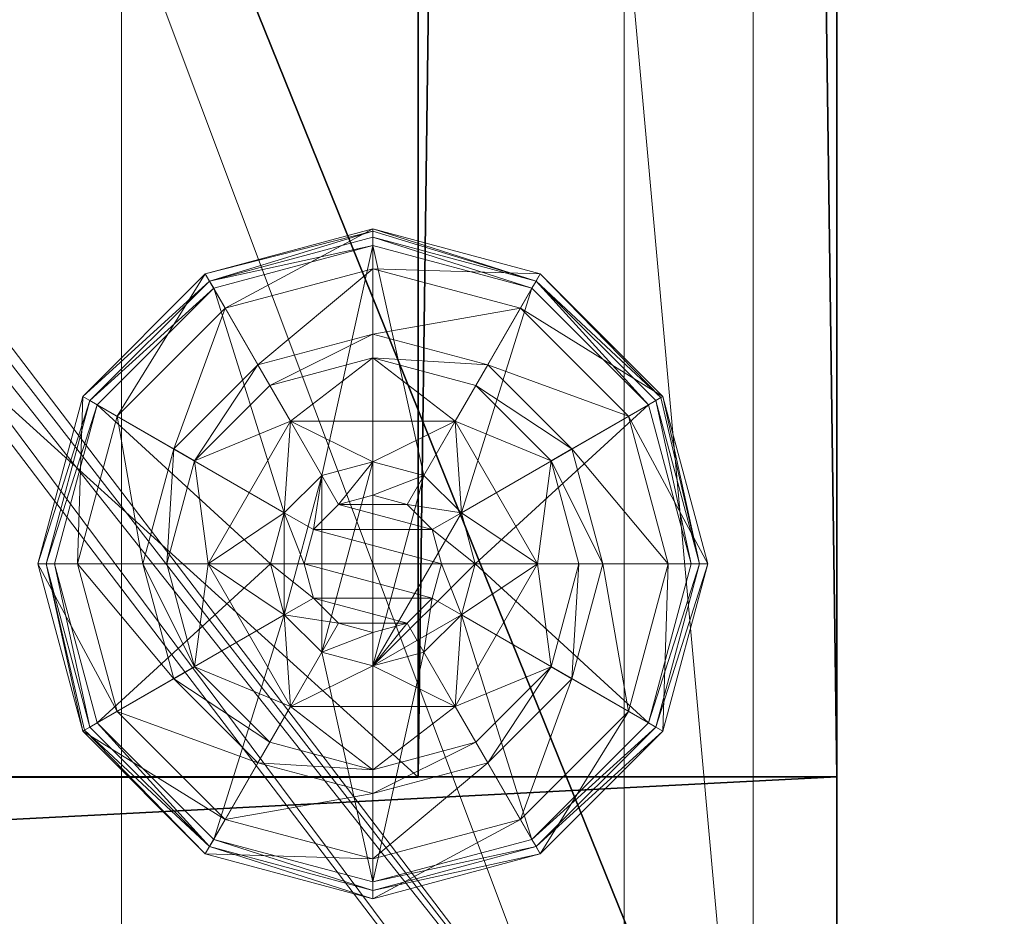
# Model space of a CAD drawing. Extents: x 34 to 244, y -2 to 166.
# Drawn here: x 111 to 113, y 107 to 109 of the extents above; entities that cross this region are included whole.
import ezdxf

# ---------------------------------------------------------------- set-up
doc = ezdxf.new("R2010")
doc.units = 0
doc.header["$LTSCALE"] = 0.3
doc.header["$MEASUREMENT"] = 0
for name, color, linetype in [('A-FURN-ATTRIBUTE-T', 7, 'Continuous'), ('DOS-MODESTIE-V', 3, 'Continuous'), ('EDGE', 1, 'Continuous'), ('FOND-H', 1, 'Continuous'), ('PIETEMENT-V', 2, 'Continuous'), ('SURFACE-H', 7, 'Continuous'), ('TABLETTE-H', 6, 'Continuous')]:
    doc.layers.add(name, color=color, linetype=linetype)
doc.layers.add('COTES PLAN', color=7, linetype='Continuous', lineweight=20, true_color=0x0099cc)
doc.layers.add('QUINCAILLERIE-BLANC', color=4, linetype='Continuous', lineweight=13)
doc.layers.add('QUINCAILLERIE-CHR', color=4, linetype='Continuous', lineweight=13)
doc.styles.add('[quo] Cotes', font='simplex.shx', dxfattribs={"width": 0.6})
doc.styles.add('LOGIFLEX - Notes', font='ARIALN.TTF', dxfattribs={"height": 0.09375})
doc.dimstyles.new('LOGIFLEX', dxfattribs={"dimscale": 0, "dimtxt": 0.09375, "dimasz": 0.1, "dimexe": 0.1, "dimexo": 0.0625, "dimgap": 0.09, "dimtad": 0, "dimtih": 1, "dimtoh": 1, "dimdec": 4, "dimlfac": -1, "dimzin": 12, "dimdsep": 46, "dimlunit": 5, "dimtxsty": '[quo] Cotes', "dimblk": 'OBLIQUE', "dimcen": 0, "dimdle": 0.078125, "dimclrd": 256, "dimclre": 256, "dimclrt": 256, "dimadec": 0, "dimazin": 2, "dimtfac": 1, "dimtdec": 4, "dimtofl": 0, "dimtmove": 0, "dimatfit": 3, "dimfxl": 0, "dimfrac": 2, "dimtolj": 1, "dimtzin": 0, "dimlwd": 25, "dimlwe": 25, "dimarcsym": 0})

# ---------------------------------------------------------------- blocks, each defined once
blk = doc.blocks.new('3_LV2048KO25_____XI_____XO_____CUSHION_____CL_____EM_____No_____L_____L')
at = {"layer": 'A-FURN-ATTRIBUTE-T', "style": 'LOGIFLEX - Notes'}
blk.add_attdef('CAPTG', (0, 1), '', height=2.5, dxfattribs=at)
at = {"layer": 'A-FURN-ATTRIBUTE-T', "style": 'LOGIFLEX - Notes', "flags": 1}
for tag, p in [('CAPPN', (0, 0)), ('CAPMG', (0, 0, 6.7889)), ('CAPMC', (0, 0)), ('CAPQT', (0, 0)), ('CAPDH', (0, 0))]:
    blk.add_attdef(tag, p, '', height=0.001, dxfattribs=at)
at = {"layer": 'DOS-MODESTIE-V'}
mesh = blk.add_polyface(dxfattribs=at)
corners = [(47, -0.625, 5.5), (1, -0.625, 5.5), (47, 0, 5.5), (1, 0, 5.5), (47, 0, 24), (1, 0, 24), (47, -0.625, 24), (1, -0.625, 24)]
mesh.append_faces([[corners[k] for k in face] for face in [(0, 1, 2, 2), (4, 5, 6, 6), (3, 5, 2, 2), (1, 7, 3, 3), (0, 6, 1, 1), (2, 4, 0, 0)]], dxfattribs={"vtx1": -1, "vtx2": -1})
mesh.append_faces([[corners[k] for k in face] for face in [(1, 3, 2, 2), (5, 7, 6, 6), (5, 4, 2, 2), (7, 5, 3, 3), (6, 7, 1, 1), (4, 6, 0, 0)]], dxfattribs={"vtx2": -1, "vtx3": -1})
at = {"layer": 'EDGE'}
mesh = blk.add_polyface(dxfattribs=at)
corners = [(0, 0, 25), (0, 0, 24), (48, 0, 25), (48, 0, 24), (48, -20, 25), (0, -20, 24), (0, -20, 25), (48, -20, 24)]
mesh.append_faces([[corners[k] for k in face] for face in [(4, 5, 6, 6), (6, 1, 0, 0)]], dxfattribs={"vtx0": -1, "vtx2": -1})
mesh.append_faces([[corners[k] for k in face] for face in [(0, 1, 2, 2), (2, 3, 4, 4)]], dxfattribs={"vtx1": -1, "vtx2": -1})
mesh.append_faces([[corners[k] for k in face] for face in [(1, 3, 2, 2), (4, 7, 5, 5), (3, 7, 4, 4), (6, 5, 1, 1)]], dxfattribs={"vtx2": -1, "vtx3": -1})
at = {"layer": 'FOND-H'}
mesh = blk.add_polyface(dxfattribs=at)
corners = [(48, -19.375, 4.5), (0, -19.375, 4.5), (48, 0, 4.5), (0, 0, 4.5), (48, 0, 5.5), (0, 0, 5.5), (48, -19.375, 5.5), (0, -19.375, 5.5)]
mesh.append_faces([[corners[k] for k in face] for face in [(0, 1, 2, 2), (4, 5, 6, 6), (3, 5, 2, 2), (1, 7, 3, 3), (0, 6, 1, 1), (2, 4, 0, 0)]], dxfattribs={"vtx1": -1, "vtx2": -1})
mesh.append_faces([[corners[k] for k in face] for face in [(1, 3, 2, 2), (5, 7, 6, 6), (5, 4, 2, 2), (7, 5, 3, 3), (6, 7, 1, 1), (4, 6, 0, 0)]], dxfattribs={"vtx2": -1, "vtx3": -1})
at = {"layer": 'PIETEMENT-V'}
mesh = blk.add_polyface(dxfattribs=at)
corners = [(47, -16.9813, 12.5469), (47, -16.9688, 12.5), (47.25, -16.9688, 12.5), (47, -16.9813, 13.7969), (47, -16.9688, 13.75), (47.25, -16.9688, 13.75), (47, -16.9813, 10.0469), (47, -16.9688, 10), (47.25, -16.9688, 10), (47, -16.9813, 11.2969), (47, -16.9688, 11.25), (47.25, -16.9688, 11.25), (47, -16.9813, 7.5469), (47, -16.9688, 7.5), (47.25, -16.9688, 7.5), (47, -16.9813, 8.7969), (47, -16.9688, 8.75), (47.25, -16.9688, 8.75), (47, -19.375, 5.5), (47, 0, 5.5), (48, -19.375, 5.5), (47, -16.9813, 7.4531), (47, -2.3937, 7.4531), (47, -17.0156, 7.4188), (47, -16.9813, 21.2969), (47, -2.4062, 21.25), (47, -16.9688, 21.25), (47, -17.0156, 21.3312), (47, -2.3594, 21.3312), (47, -19.375, 24), (47, -16.9813, 21.2031), (47, -16.9688, 20), (47, -16.9813, 18.7031), (47, -16.9688, 18.75), (47, -16.9688, 17.5), (47, -16.9813, 16.2031), (47, -16.9688, 16.25), (47, -16.9688, 15), (47, -16.9813, 13.7031), (47, -16.9813, 11.2031), (47, -16.9813, 8.7031), (47, -2.3594, 7.4188), (47, -2.3937, 21.2969), (47, -2.4062, 7.5), (47, -2.4062, 10), (47, -2.4062, 12.5), (47, -2.4062, 15), (47, -2.4062, 17.5), (47, -2.4062, 20), (47, -16.9813, 14.9531), (47, -16.9813, 19.9531), (47, -16.9813, 17.4531), (47, -16.9813, 12.4531), (47, -16.9813, 9.9531), (47, -2.4062, 8.75), (47, -2.4062, 11.25), (47, -2.4062, 16.25), (47, -2.4062, 18.75), (48, -19.375, 24), (48, 0, 24)]
mesh.append_faces([[corners[k] for k in face] for face in [(21, 22, 23, 23), (24, 25, 26, 26), (27, 28, 24, 24), (13, 43, 21, 21)]], dxfattribs={"vtx0": -1, "vtx1": -1, "vtx2": -1})
mesh.append_faces([[corners[k] for k in face] for face in [(28, 27, 29, 29), (44, 7, 10, 10), (45, 1, 4, 4), (46, 37, 36, 36), (47, 34, 33, 33), (48, 31, 26, 26), (7, 54, 16, 16), (1, 55, 10, 10), (18, 23, 41, 41), (34, 56, 36, 36), (31, 57, 33, 33)]], dxfattribs={"vtx0": -1, "vtx1": -1, "vtx2": -1, "vtx3": -1})
mesh.append_faces([[corners[k] for k in face] for face in [(18, 19, 20, 20), (58, 59, 29, 29)]], dxfattribs={"vtx1": -1, "vtx2": -1})
mesh.append_faces([[corners[k] for k in face] for face in [(30, 26, 31, 31), (32, 33, 34, 34), (35, 36, 37, 37), (38, 4, 1, 1), (39, 10, 7, 7), (40, 16, 13, 13), (22, 41, 23, 23), (42, 25, 24, 24), (49, 37, 4, 4), (50, 31, 33, 33), (51, 34, 36, 36), (52, 1, 10, 10), (53, 7, 16, 16)]], dxfattribs={"vtx1": -1, "vtx2": -1, "vtx3": -1})
mesh.append_faces([[corners[k] for k in face] for face in [(0, 1, 2, 2), (3, 4, 5, 5), (6, 7, 8, 8), (9, 10, 11, 11), (12, 13, 14, 14), (15, 16, 17, 17), (59, 58, 20, 20)]], dxfattribs={"vtx2": -1, "vtx3": -1})
mesh = blk.add_polyface(dxfattribs=at)
corners = [(47, -2.3937, 8.7969), (47, -2.4062, 8.75), (47, -2.4062, 10), (47, -2.3937, 16.2969), (47, -2.4062, 16.25), (47, -2.4062, 17.5), (47, 0, 5.5), (48, 0, 5.5), (48, -19.375, 5.5), (47, -2.3937, 7.4531), (47, -16.9813, 7.4531), (47, -2.4062, 7.5), (47, -2.3594, 21.3312), (47, -19.375, 24), (47, 0, 24), (47, -19.375, 5.5), (47, -2.3594, 7.4188), (47, -2.3937, 21.2969), (47, -16.9813, 21.2969), (47, -16.9688, 7.5), (47, -16.9688, 8.75), (47, -16.9688, 10), (47, -2.3937, 11.2969), (47, -2.4062, 11.25), (47, -2.4062, 12.5), (47, -16.9688, 11.25), (47, -16.9688, 12.5), (47, -2.3937, 13.7969), (47, -2.4062, 13.75), (47, -2.4062, 15), (47, -16.9688, 13.75), (47, -16.9688, 15), (47, -16.9688, 16.25), (47, -16.9688, 17.5), (47, -2.3937, 18.7969), (47, -2.4062, 18.75), (47, -2.4062, 20), (47, -16.9688, 18.75), (47, -16.9688, 20), (47, -16.9688, 21.25), (47, -2.4062, 21.25), (47, -2.3937, 8.7031), (47.25, -2.4062, 8.75), (47, -2.3937, 11.2031), (47.25, -2.4062, 11.25), (47, -2.3937, 13.7031), (47.25, -2.4062, 13.75), (47, -2.3937, 16.2031), (47.25, -2.4062, 16.25), (47, -2.3937, 18.7031), (47.25, -2.4062, 18.75), (47, -2.3937, 21.2031), (47.25, -2.4062, 21.25), (47, -2.3937, 19.9531), (47.25, -2.4062, 20), (47, -2.3937, 17.4531), (47.25, -2.4062, 17.5), (47, -2.3937, 14.9531), (47.25, -2.4062, 15), (47, -2.3937, 12.4531), (47.25, -2.4062, 12.5), (47, -2.3937, 9.9531), (47.25, -2.4062, 10), (48, 0, 24)]
mesh.append_faces([[corners[k] for k in face] for face in [(9, 10, 11, 11), (15, 16, 6, 6)]], dxfattribs={"vtx0": -1, "vtx1": -1, "vtx2": -1})
mesh.append_faces([[corners[k] for k in face] for face in [(19, 20, 11, 11), (11, 20, 1, 1), (2, 1, 21, 21), (2, 25, 23, 23), (24, 23, 26, 26), (24, 30, 28, 28), (29, 28, 31, 31), (29, 32, 4, 4), (5, 4, 33, 33), (5, 37, 35, 35), (36, 35, 38, 38), (36, 39, 40, 40), (30, 31, 28, 28)]], dxfattribs={"vtx0": -1, "vtx1": -1, "vtx2": -1, "vtx3": -1})
mesh.append_faces([[corners[k] for k in face] for face in [(12, 13, 14, 14)]], dxfattribs={"vtx0": -1, "vtx2": -1, "vtx3": -1})
mesh.append_faces([[corners[k] for k in face] for face in [(7, 63, 8, 8)]], dxfattribs={"vtx1": -1, "vtx2": -1})
mesh.append_faces([[corners[k] for k in face] for face in [(0, 1, 2, 2), (3, 4, 5, 5), (12, 17, 18, 18), (22, 23, 24, 24), (27, 28, 29, 29), (34, 35, 36, 36)]], dxfattribs={"vtx1": -1, "vtx2": -1, "vtx3": -1})
mesh.append_faces([[corners[k] for k in face] for face in [(6, 7, 8, 8), (41, 1, 42, 42), (43, 23, 44, 44), (45, 28, 46, 46), (47, 4, 48, 48), (49, 35, 50, 50), (51, 40, 52, 52), (53, 36, 54, 54), (55, 5, 56, 56), (57, 29, 58, 58), (59, 24, 60, 60), (61, 2, 62, 62), (63, 14, 13, 13)]], dxfattribs={"vtx2": -1, "vtx3": -1})
mesh = blk.add_polyface(dxfattribs=at)
corners = [(47, -2.3594, 21.3312), (47, 0, 24), (47, -2.3125, 21.3438), (47, 0, 5.5), (47, -2.2188, 15), (47, -2.3594, 7.4188), (47, -2.3125, 7.4062), (47, -2.2656, 7.4188), (47, -2.2313, 7.4531), (47, -2.2188, 7.5), (47, -2.2313, 21.2969), (47, -2.2188, 21.25), (47, -2.2656, 21.3312), (47, -2.2313, 18.7031), (47, -2.2188, 18.75), (47, -2.2188, 17.5), (47, -2.2188, 20), (47, -2.2188, 16.25), (47, -2.2313, 19.9531), (47, -2.2188, 12.5), (47, -2.2188, 13.75), (47, -2.2188, 11.25), (47, -2.2313, 14.9531), (47, -2.2188, 10), (47, -2.2188, 8.75), (47, -2.2313, 8.7969), (47.25, -2.2188, 8.75), (47, -2.2313, 11.2969), (47.25, -2.2188, 11.25), (47, -2.2313, 13.7969), (47.25, -2.2188, 13.75), (47, -2.2313, 16.2969), (47.25, -2.2188, 16.25), (47, -2.2313, 18.7969), (47.25, -2.2188, 18.75), (47.25, -2.2188, 21.25), (47, -2.2313, 20.0469), (47.25, -2.2188, 20), (47, -2.2313, 17.5469), (47.25, -2.2188, 17.5), (47, -2.2313, 15.0469), (47.25, -2.2188, 15), (47, -2.2313, 12.5469), (47.25, -2.2188, 12.5), (47, -2.2313, 10.0469), (47.25, -2.2188, 10), (47, -2.2313, 7.5469), (47.25, -2.2188, 7.5), (48, 0, 24), (48, 0, 5.5)]
mesh.append_faces([[corners[k] for k in face] for face in [(0, 1, 2, 2), (3, 4, 1, 1), (10, 1, 11, 11)]], dxfattribs={"vtx0": -1, "vtx1": -1, "vtx2": -1})
mesh.append_faces([[corners[k] for k in face] for face in [(11, 1, 16, 16), (15, 14, 1, 1), (15, 1, 17, 17), (16, 1, 14, 14), (4, 17, 1, 1), (19, 20, 3, 3), (19, 3, 21, 21), (4, 3, 20, 20), (23, 21, 3, 3), (23, 3, 24, 24), (9, 24, 3, 3)]], dxfattribs={"vtx0": -1, "vtx1": -1, "vtx2": -1, "vtx3": -1})
mesh.append_faces([[corners[k] for k in face] for face in [(48, 49, 1, 1)]], dxfattribs={"vtx1": -1, "vtx2": -1})
mesh.append_faces([[corners[k] for k in face] for face in [(5, 6, 3, 3), (6, 7, 3, 3), (7, 8, 3, 3), (8, 9, 3, 3), (10, 12, 1, 1), (12, 2, 1, 1), (13, 14, 15, 15), (18, 16, 14, 14), (22, 4, 20, 20)]], dxfattribs={"vtx1": -1, "vtx2": -1, "vtx3": -1})
mesh.append_faces([[corners[k] for k in face] for face in [(25, 24, 26, 26), (27, 21, 28, 28), (29, 20, 30, 30), (31, 17, 32, 32), (33, 14, 34, 34), (10, 11, 35, 35), (36, 16, 37, 37), (38, 15, 39, 39), (40, 4, 41, 41), (42, 19, 43, 43), (44, 23, 45, 45), (46, 9, 47, 47), (49, 3, 1, 1)]], dxfattribs={"vtx2": -1, "vtx3": -1})
at = {"layer": 'QUINCAILLERIE-BLANC'}
mesh = blk.add_polyface(dxfattribs=at)
corners = [(46.469, -0.5695, 0.5758), (46.6058, -0.5604, 0.5758), (46.682, -0.4465, 0.5758), (46.682, -0.54, 0.5758), (46.469, -0.5695, 0.38), (46.682, -0.4465, 0.38), (46.5283, -0.4262, 0.38), (46.682, -0.385, 0.38), (46.432, -0.2595, 0.12), (46.4617, -0.311, 0.1453), (46.682, -0.1925, 0.12), (46.3005, -0.4722, 0.1453), (46.3848, -0.5209, 0.2427), (46.5104, -0.3953, 0.2427), (46.682, -0.2519, 0.1453), (46.2414, -0.6925, 0.1453), (46.249, -0.4425, 0.12), (46.682, -0.3494, 0.2427), (46.4157, -0.5387, 0.38), (46.432, -0.2595, 0.025), (46.682, -0.1925, 0.025), (46.182, -0.6925, 0.12), (46.249, -0.4425, 0.025), (46.4445, -0.2811), (46.4383, -0.2703, 0.0033), (46.682, -0.2175), (46.2598, -0.4487, 0.0033), (46.4337, -0.2624, 0.0125), (46.682, -0.205, 0.0033), (46.1945, -0.6925, 0.0033), (46.2706, -0.455), (46.182, -0.6925, 0.025), (46.6058, -0.5604), (46.682, -0.54)]
mesh.append_faces([[corners[k] for k in face] for face in [(0, 1, 2, 2), (5, 6, 4, 4), (32, 23, 33, 33), (23, 32, 30, 30)]], dxfattribs={"vtx0": -1, "vtx1": -1, "vtx2": -1})
mesh.append_faces([[corners[k] for k in face] for face in [(9, 12, 13, 13), (6, 17, 13, 13), (24, 26, 27, 27), (22, 27, 26, 26)]], dxfattribs={"vtx0": -1, "vtx2": -1})
mesh.append_faces([[corners[k] for k in face] for face in [(4, 0, 5, 5), (8, 9, 10, 10), (9, 8, 11, 11), (9, 13, 14, 14), (6, 13, 18, 18), (16, 11, 8, 8), (19, 8, 20, 20), (8, 19, 16, 16), (22, 16, 19, 19), (23, 24, 25, 25), (24, 23, 26, 26), (19, 27, 22, 22), (30, 26, 23, 23)]], dxfattribs={"vtx1": -1, "vtx2": -1})
mesh.append_faces([[corners[k] for k in face] for face in [(1, 3, 2, 2), (7, 6, 5, 5), (23, 25, 33, 33)]], dxfattribs={"vtx1": -1, "vtx2": -1, "vtx3": -1})
mesh.append_faces([[corners[k] for k in face] for face in [(24, 27, 28, 28), (27, 19, 28, 28), (19, 20, 28, 28)]], dxfattribs={"vtx2": -1})
mesh.append_faces([[corners[k] for k in face] for face in [(0, 2, 5, 5), (9, 11, 12, 12), (9, 14, 10, 10), (15, 11, 16, 16), (6, 7, 17, 17), (13, 12, 18, 18), (13, 17, 14, 14), (21, 16, 22, 22), (8, 10, 20, 20), (24, 28, 25, 25), (29, 26, 30, 30), (31, 22, 26, 26)]], dxfattribs={"vtx2": -1, "vtx3": -1})
mesh = blk.add_polyface(dxfattribs=at)
corners = [(46.682, -0.4465, 0.5758), (46.7583, -0.5604, 0.5758), (46.895, -0.5695, 0.5758), (46.682, -0.54, 0.5758), (46.682, -0.4465, 0.38), (46.895, -0.5695, 0.38), (46.7583, -0.5604, 2.035), (46.8141, -0.6162, 0.5758), (46.682, -0.54, 2.035), (46.8141, -0.6162, 2.035), (46.8358, -0.4262, 0.38), (46.682, -0.385, 0.38), (46.9023, -0.311, 0.1453), (46.932, -0.2595, 0.12), (46.682, -0.2519, 0.1453), (46.682, -0.3494, 0.2427), (46.8536, -0.3953, 0.2427), (46.682, -0.1925, 0.12), (46.932, -0.2595, 0.025), (46.682, -0.1925, 0.025), (46.9258, -0.2703, 0.0033), (46.9195, -0.2811), (46.682, -0.205, 0.0033), (46.682, -0.2175), (46.682, -0.54), (46.7583, -0.5604), (46.7583, -0.5604, 0.12), (46.8141, -0.6162, 0.12), (46.6058, -0.5604), (46.682, -0.54, 0.12), (46.8141, -0.6162), (46.5499, -0.6162, 0.12), (46.6058, -0.5604, 0.12), (46.8345, -0.6925, 0.12), (46.7332, -0.6037, 2.085), (46.7332, -0.7813, 2.085), (46.7708, -0.6413, 2.085), (46.7845, -0.6925, 2.085), (46.8345, -0.6925, 2.035), (46.682, -0.59, 2.085), (46.6307, -0.6037, 2.085)]
mesh.append_faces([[corners[k] for k in face] for face in [(0, 1, 2, 2), (1, 0, 3, 3), (5, 10, 4, 4), (24, 21, 25, 25), (34, 35, 36, 36)]], dxfattribs={"vtx0": -1, "vtx1": -1, "vtx2": -1})
mesh.append_faces([[corners[k] for k in face] for face in [(4, 0, 5, 5), (1, 6, 7, 7), (6, 1, 8, 8), (3, 8, 1, 1), (12, 13, 14, 14), (10, 16, 11, 11), (17, 14, 13, 13), (13, 18, 17, 17), (19, 17, 18, 18), (20, 21, 22, 22), (23, 22, 21, 21), (26, 25, 27, 27), (25, 26, 24, 24), (29, 24, 26, 26), (37, 38, 36, 36), (6, 34, 9, 9), (34, 6, 39, 39), (8, 39, 6, 6), (9, 36, 38, 38)]], dxfattribs={"vtx1": -1, "vtx2": -1})
mesh.append_faces([[corners[k] for k in face] for face in [(10, 11, 4, 4), (23, 21, 24, 24), (31, 32, 33, 33), (32, 29, 33, 33), (29, 26, 33, 33)]], dxfattribs={"vtx1": -1, "vtx2": -1, "vtx3": -1})
mesh.append_faces([[corners[k] for k in face] for face in [(18, 20, 19, 19), (19, 20, 22, 22)]], dxfattribs={"vtx2": -1})
mesh.append_faces([[corners[k] for k in face] for face in [(6, 9, 7, 7), (12, 14, 15, 15), (16, 15, 11, 11), (28, 24, 29, 29), (25, 30, 27, 27), (26, 27, 33, 33), (40, 39, 8, 8), (34, 36, 9, 9)]], dxfattribs={"vtx2": -1, "vtx3": -1})
mesh = blk.add_polyface(dxfattribs=at)
corners = [(46.7583, -0.5604, 0.5758), (46.8141, -0.6162, 0.5758), (46.895, -0.5695, 0.5758), (46.8345, -0.6925, 0.5758), (46.895, -0.5695, 0.38), (46.895, -0.8155, 0.38), (46.682, -0.4465, 0.5758), (46.8345, -0.6925, 2.035), (46.8141, -0.6162, 2.035), (46.9895, -0.6925, 0.38), (46.9483, -0.5387, 0.38), (46.8358, -0.4262, 0.38), (46.932, -0.2595, 0.12), (46.9023, -0.311, 0.1453), (47.115, -0.4425, 0.12), (46.682, -0.3494, 0.2427), (46.8536, -0.3953, 0.2427), (47.1226, -0.6925, 0.1453), (47.182, -0.6925, 0.12), (47.0635, -0.4722, 0.1453), (46.9792, -0.5209, 0.2427), (47.0251, -0.6925, 0.2427), (47.182, -0.6925, 0.025), (46.932, -0.2595, 0.025), (47.115, -0.4425, 0.025), (46.9195, -0.2811), (46.9258, -0.2703, 0.0033), (47.0934, -0.455), (47.1695, -0.6925, 0.0033), (47.157, -0.6925), (47.1042, -0.4487, 0.0033), (46.8345, -0.6925), (46.8141, -0.6162), (46.7583, -0.5604), (46.8345, -0.6925, 0.12), (46.8141, -0.6162, 0.12)]
mesh.append_faces([[corners[k] for k in face] for face in [(5, 9, 4, 4), (29, 32, 27, 27), (33, 27, 32, 32)]], dxfattribs={"vtx0": -1, "vtx1": -1, "vtx2": -1})
mesh.append_faces([[corners[k] for k in face] for face in [(13, 15, 16, 16), (17, 20, 21, 21), (11, 20, 16, 16), (24, 28, 30, 30)]], dxfattribs={"vtx0": -1, "vtx2": -1})
mesh.append_faces([[corners[k] for k in face] for face in [(4, 2, 5, 5), (7, 3, 8, 8), (1, 8, 3, 3), (12, 13, 14, 14), (17, 18, 19, 19), (13, 16, 19, 19), (9, 21, 10, 10), (14, 19, 18, 18), (18, 22, 14, 14), (23, 12, 24, 24), (24, 14, 22, 22), (25, 26, 27, 27), (28, 29, 30, 30), (22, 28, 24, 24), (27, 30, 29, 29), (31, 34, 32, 32), (35, 32, 34, 34)]], dxfattribs={"vtx1": -1, "vtx2": -1})
mesh.append_faces([[corners[k] for k in face] for face in [(0, 1, 2, 2), (1, 3, 2, 2), (9, 10, 4, 4), (10, 11, 4, 4), (31, 32, 29, 29), (25, 27, 33, 33)]], dxfattribs={"vtx1": -1, "vtx2": -1, "vtx3": -1})
mesh.append_faces([[corners[k] for k in face] for face in [(26, 23, 30, 30), (23, 24, 30, 30)]], dxfattribs={"vtx2": -1})
mesh.append_faces([[corners[k] for k in face] for face in [(6, 2, 4, 4), (17, 19, 20, 20), (13, 19, 14, 14), (11, 10, 20, 20), (21, 20, 10, 10), (16, 20, 19, 19), (12, 14, 24, 24), (26, 30, 27, 27)]], dxfattribs={"vtx2": -1, "vtx3": -1})
mesh = blk.add_polyface(dxfattribs=at)
corners = [(46.469, -0.8155, 0.38), (46.469, -0.8155, 0.5758), (46.469, -0.5695, 0.38), (46.469, -0.5695, 0.5758), (46.5295, -0.6925, 0.5758), (46.5499, -0.6162, 0.5758), (46.6058, -0.5604, 0.5758), (46.6058, -0.5604, 2.035), (46.682, -0.54, 0.5758), (46.5499, -0.6162, 2.035), (46.5295, -0.6925, 2.035), (46.682, -0.54, 2.035), (46.5283, -0.4262, 0.38), (46.4157, -0.5387, 0.38), (46.3745, -0.6925, 0.38), (46.182, -0.6925, 0.12), (46.2414, -0.6925, 0.1453), (46.249, -0.4425, 0.12), (46.3389, -0.6925, 0.2427), (46.3005, -0.4722, 0.1453), (46.3848, -0.5209, 0.2427), (46.182, -0.6925, 0.025), (46.249, -0.4425, 0.025), (46.207, -0.6925), (46.1945, -0.6925, 0.0033), (46.2706, -0.455), (46.1853, -0.6925, 0.0125), (46.2598, -0.4487, 0.0033), (46.5295, -0.6925), (46.5499, -0.6162), (46.6058, -0.5604), (46.6058, -0.5604, 0.12), (46.682, -0.54, 0.12), (46.5295, -0.6925, 0.12), (46.5499, -0.6162, 0.12), (46.8345, -0.6925, 0.12), (46.5932, -0.6413, 2.085), (46.5932, -0.7437, 2.085), (46.6307, -0.6037, 2.085), (46.6307, -0.7813, 2.085), (46.682, -0.59, 2.085), (46.5795, -0.6925, 2.085)]
mesh.append_faces([[corners[k] for k in face] for face in [(1, 4, 3, 3), (28, 23, 29, 29), (29, 25, 30, 30), (34, 35, 33, 33), (36, 37, 38, 38), (38, 39, 40, 40)]], dxfattribs={"vtx0": -1, "vtx1": -1, "vtx2": -1})
mesh.append_faces([[corners[k] for k in face] for face in [(14, 20, 18, 18)]], dxfattribs={"vtx0": -1, "vtx2": -1})
mesh.append_faces([[corners[k] for k in face] for face in [(0, 1, 2, 2), (6, 7, 8, 8), (7, 6, 9, 9), (4, 10, 5, 5), (5, 9, 6, 6), (15, 16, 17, 17), (16, 18, 19, 19), (21, 15, 22, 22), (23, 24, 25, 25), (24, 26, 27, 27), (26, 21, 27, 27), (31, 30, 32, 32), (30, 31, 29, 29), (33, 28, 34, 34), (34, 29, 31, 31), (7, 38, 11, 11), (38, 7, 36, 36), (10, 41, 9, 9), (9, 36, 7, 7)]], dxfattribs={"vtx1": -1, "vtx2": -1})
mesh.append_faces([[corners[k] for k in face] for face in [(4, 5, 3, 3), (5, 6, 3, 3), (12, 13, 2, 2), (13, 14, 2, 2), (23, 25, 29, 29), (37, 39, 38, 38)]], dxfattribs={"vtx1": -1, "vtx2": -1, "vtx3": -1})
mesh.append_faces([[corners[k] for k in face] for face in [(1, 3, 2, 2), (10, 9, 5, 5), (7, 11, 8, 8), (14, 13, 20, 20), (18, 20, 19, 19), (28, 29, 34, 34), (41, 36, 9, 9)]], dxfattribs={"vtx2": -1, "vtx3": -1})
mesh = blk.add_polyface(dxfattribs=at)
corners = [(46.682, -0.9385, 0.5758), (46.469, -0.8155, 0.5758), (46.469, -0.8155, 0.38), (46.6058, -0.8246, 0.5758), (46.5499, -0.7688, 0.5758), (46.5295, -0.6925, 0.5758), (46.5295, -0.6925, 2.035), (46.5499, -0.7688, 2.035), (46.469, -0.5695, 0.38), (46.3745, -0.6925, 0.38), (46.4157, -0.8462, 0.38), (46.5283, -0.9588, 0.38), (46.432, -1.1255, 0.12), (46.4617, -1.074, 0.1453), (46.249, -0.9425, 0.12), (46.2414, -0.6925, 0.1453), (46.182, -0.6925, 0.12), (46.3005, -0.9128, 0.1453), (46.3848, -0.8641, 0.2427), (46.3389, -0.6925, 0.2427), (46.5104, -0.9897, 0.2427), (46.182, -0.6925, 0.025), (46.432, -1.1255, 0.025), (46.249, -0.9425, 0.025), (46.4445, -1.1039), (46.4383, -1.1147, 0.0033), (46.2706, -0.93), (46.1945, -0.6925, 0.0033), (46.207, -0.6925), (46.2598, -0.9362, 0.0033), (46.1853, -0.6925, 0.0125), (46.5295, -0.6925), (46.5499, -0.7688), (46.6058, -0.8246), (46.5295, -0.6925, 0.12), (46.5499, -0.7688, 0.12)]
mesh.append_faces([[corners[k] for k in face] for face in [(8, 9, 2, 2), (28, 32, 26, 26), (33, 26, 32, 32)]], dxfattribs={"vtx0": -1, "vtx1": -1, "vtx2": -1})
mesh.append_faces([[corners[k] for k in face] for face in [(15, 18, 19, 19), (11, 18, 20, 20)]], dxfattribs={"vtx0": -1, "vtx2": -1})
mesh.append_faces([[corners[k] for k in face] for face in [(6, 5, 7, 7), (4, 7, 5, 5), (12, 13, 14, 14), (15, 16, 17, 17), (13, 20, 17, 17), (9, 19, 10, 10), (14, 17, 16, 16), (16, 21, 14, 14), (22, 12, 23, 23), (23, 14, 21, 21), (24, 25, 26, 26), (27, 28, 29, 29), (26, 29, 28, 28), (31, 34, 32, 32), (35, 32, 34, 34)]], dxfattribs={"vtx1": -1, "vtx2": -1})
mesh.append_faces([[corners[k] for k in face] for face in [(3, 4, 1, 1), (4, 5, 1, 1), (9, 10, 2, 2), (10, 11, 2, 2), (31, 32, 28, 28), (24, 26, 33, 33)]], dxfattribs={"vtx1": -1, "vtx2": -1, "vtx3": -1})
mesh.append_faces([[corners[k] for k in face] for face in [(27, 29, 30, 30), (25, 22, 29, 29), (21, 30, 23, 23), (22, 23, 29, 29), (23, 30, 29, 29)]], dxfattribs={"vtx2": -1})
mesh.append_faces([[corners[k] for k in face] for face in [(0, 1, 2, 2), (15, 17, 18, 18), (13, 17, 14, 14), (11, 10, 18, 18), (19, 18, 10, 10), (20, 18, 17, 17), (12, 14, 23, 23), (25, 29, 26, 26)]], dxfattribs={"vtx2": -1, "vtx3": -1})
mesh = blk.add_polyface(dxfattribs=at)
corners = [(46.895, -0.5695, 0.5758), (46.8345, -0.6925, 0.5758), (46.895, -0.8155, 0.5758), (46.8141, -0.7688, 0.5758), (46.7583, -0.8246, 0.5758), (46.895, -0.8155, 0.38), (46.7583, -0.8246, 2.035), (46.682, -0.845, 0.5758), (46.8141, -0.7688, 2.035), (46.8345, -0.6925, 2.035), (46.682, -0.845, 2.035), (46.8358, -0.9588, 0.38), (46.9483, -0.8462, 0.38), (46.9895, -0.6925, 0.38), (47.182, -0.6925, 0.12), (47.1226, -0.6925, 0.1453), (47.115, -0.9425, 0.12), (47.0251, -0.6925, 0.2427), (47.0635, -0.9128, 0.1453), (46.9792, -0.8641, 0.2427), (47.182, -0.6925, 0.025), (47.115, -0.9425, 0.025), (47.157, -0.6925), (47.1695, -0.6925, 0.0033), (47.0934, -0.93), (47.1042, -0.9362, 0.0033), (46.8345, -0.6925), (46.8141, -0.7688), (46.7583, -0.8246), (46.7583, -0.8246, 0.12), (46.682, -0.845, 0.12), (46.8345, -0.6925, 0.12), (46.8141, -0.7688, 0.12), (46.682, -0.845), (46.6058, -0.8246, 0.12), (46.5499, -0.7688, 0.12), (46.7332, -0.7813, 2.085), (46.7332, -0.6037, 2.085), (46.682, -0.795, 2.085), (46.7845, -0.6925, 2.085), (46.7708, -0.6413, 2.085), (46.7708, -0.7437, 2.085)]
mesh.append_faces([[corners[k] for k in face] for face in [(0, 1, 2, 2), (26, 22, 27, 27), (27, 24, 28, 28), (29, 35, 32, 32), (36, 37, 38, 38), (41, 40, 36, 36)]], dxfattribs={"vtx0": -1, "vtx1": -1, "vtx2": -1})
mesh.append_faces([[corners[k] for k in face] for face in [(13, 19, 17, 17)]], dxfattribs={"vtx0": -1, "vtx2": -1})
mesh.append_faces([[corners[k] for k in face] for face in [(4, 6, 7, 7), (6, 4, 8, 8), (1, 9, 3, 3), (3, 8, 4, 4), (14, 15, 16, 16), (15, 17, 18, 18), (20, 14, 21, 21), (22, 23, 24, 24), (23, 20, 25, 25), (29, 28, 30, 30), (28, 29, 27, 27), (31, 26, 32, 32), (32, 27, 29, 29), (30, 34, 29, 29), (39, 40, 41, 41), (6, 36, 10, 10), (36, 6, 41, 41), (9, 39, 8, 8), (8, 41, 6, 6)]], dxfattribs={"vtx1": -1, "vtx2": -1})
mesh.append_faces([[corners[k] for k in face] for face in [(1, 3, 2, 2), (3, 4, 2, 2), (11, 12, 5, 5), (12, 13, 5, 5), (22, 24, 27, 27)]], dxfattribs={"vtx1": -1, "vtx2": -1, "vtx3": -1})
mesh.append_faces([[corners[k] for k in face] for face in [(0, 2, 5, 5), (9, 8, 3, 3), (6, 10, 7, 7), (13, 12, 19, 19), (17, 19, 18, 18), (26, 27, 32, 32), (28, 33, 30, 30), (39, 41, 8, 8), (36, 38, 10, 10)]], dxfattribs={"vtx2": -1, "vtx3": -1})
mesh = blk.add_polyface(dxfattribs=at)
corners = [(46.682, -0.9385, 0.38), (46.682, -0.9385, 0.5758), (46.469, -0.8155, 0.38), (46.6058, -0.8246, 0.5758), (46.469, -0.8155, 0.5758), (46.682, -0.845, 0.5758), (46.6058, -0.8246, 2.035), (46.5499, -0.7688, 0.5758), (46.682, -0.845, 2.035), (46.5499, -0.7688, 2.035), (46.5283, -0.9588, 0.38), (46.682, -1, 0.38), (46.4617, -1.074, 0.1453), (46.432, -1.1255, 0.12), (46.682, -1.1331, 0.1453), (46.682, -1.0356, 0.2427), (46.5104, -0.9897, 0.2427), (46.682, -1.1925, 0.12), (46.432, -1.1255, 0.025), (46.682, -1.1925, 0.025), (46.4383, -1.1147, 0.0033), (46.4445, -1.1039), (46.682, -1.18, 0.0033), (46.682, -1.1675), (46.682, -0.845), (46.6058, -0.8246), (46.6058, -0.8246, 0.12), (46.5499, -0.7688, 0.12), (46.5499, -0.7688), (46.682, -0.845, 0.12), (46.7583, -0.8246, 0.12), (46.8345, -0.6925, 0.12), (46.8141, -0.7688, 0.12), (46.5295, -0.6925, 0.12), (46.5932, -0.6413, 2.085), (46.5795, -0.6925, 2.085), (46.5932, -0.7437, 2.085), (46.7332, -0.6037, 2.085), (46.682, -0.59, 2.085), (46.682, -0.795, 2.085), (46.6307, -0.7813, 2.085), (46.5295, -0.6925, 2.035)]
mesh.append_faces([[corners[k] for k in face] for face in [(1, 3, 4, 4), (2, 10, 0, 0), (24, 21, 25, 25), (33, 32, 27, 27), (39, 38, 40, 40)]], dxfattribs={"vtx0": -1, "vtx1": -1, "vtx2": -1})
mesh.append_faces([[corners[k] for k in face] for face in [(12, 15, 16, 16)]], dxfattribs={"vtx0": -1, "vtx2": -1})
mesh.append_faces([[corners[k] for k in face] for face in [(24, 23, 21, 21)]], dxfattribs={"vtx0": -1, "vtx2": -1, "vtx3": -1})
mesh.append_faces([[corners[k] for k in face] for face in [(0, 1, 2, 2), (3, 6, 7, 7), (6, 3, 8, 8), (5, 8, 3, 3), (12, 13, 14, 14), (10, 16, 11, 11), (17, 14, 13, 13), (13, 18, 17, 17), (19, 17, 18, 18), (20, 21, 22, 22), (23, 22, 21, 21), (26, 25, 27, 27), (25, 26, 24, 24), (29, 24, 26, 26), (35, 41, 36, 36), (6, 40, 9, 9), (40, 6, 39, 39), (9, 36, 41, 41), (8, 39, 6, 6)]], dxfattribs={"vtx1": -1, "vtx2": -1})
mesh.append_faces([[corners[k] for k in face] for face in [(5, 3, 1, 1), (10, 11, 0, 0), (26, 27, 30, 30), (31, 32, 33, 33), (37, 38, 39, 39)]], dxfattribs={"vtx1": -1, "vtx2": -1, "vtx3": -1})
mesh.append_faces([[corners[k] for k in face] for face in [(18, 20, 19, 19), (22, 19, 20, 20)]], dxfattribs={"vtx2": -1})
mesh.append_faces([[corners[k] for k in face] for face in [(6, 9, 7, 7), (12, 14, 15, 15), (16, 15, 11, 11), (25, 28, 27, 27), (34, 35, 36, 36), (40, 36, 9, 9)]], dxfattribs={"vtx2": -1, "vtx3": -1})
mesh = blk.add_polyface(dxfattribs=at)
corners = [(46.895, -0.8155, 0.38), (46.895, -0.8155, 0.5758), (46.682, -0.9385, 0.38), (46.682, -0.9385, 0.5758), (46.7583, -0.8246, 0.5758), (46.682, -0.845, 0.5758), (46.8358, -0.9588, 0.38), (46.682, -1, 0.38), (46.932, -1.1255, 0.12), (46.9023, -1.074, 0.1453), (46.682, -1.1925, 0.12), (47.0635, -0.9128, 0.1453), (46.9792, -0.8641, 0.2427), (46.8536, -0.9897, 0.2427), (46.682, -1.1331, 0.1453), (47.1226, -0.6925, 0.1453), (47.115, -0.9425, 0.12), (46.682, -1.0356, 0.2427), (46.9483, -0.8462, 0.38), (46.932, -1.1255, 0.025), (46.682, -1.1925, 0.025), (47.182, -0.6925, 0.12), (47.115, -0.9425, 0.025), (46.9195, -1.1039), (46.9258, -1.1147, 0.0033), (46.682, -1.1675), (47.1042, -0.9362, 0.0033), (46.9303, -1.1226, 0.0125), (46.682, -1.18, 0.0033), (47.1695, -0.6925, 0.0033), (47.0934, -0.93), (47.182, -0.6925, 0.025), (46.7583, -0.8246), (46.682, -0.845)]
mesh.append_faces([[corners[k] for k in face] for face in [(1, 4, 3, 3), (2, 6, 0, 0), (6, 2, 7, 7), (32, 23, 33, 33), (23, 32, 30, 30)]], dxfattribs={"vtx0": -1, "vtx1": -1, "vtx2": -1})
mesh.append_faces([[corners[k] for k in face] for face in [(9, 12, 13, 13), (6, 17, 13, 13)]], dxfattribs={"vtx0": -1, "vtx2": -1})
mesh.append_faces([[corners[k] for k in face] for face in [(0, 1, 2, 2), (8, 9, 10, 10), (9, 8, 11, 11), (9, 13, 14, 14), (6, 13, 18, 18), (16, 11, 8, 8), (19, 8, 20, 20), (8, 19, 16, 16), (22, 16, 19, 19), (23, 24, 25, 25), (24, 23, 26, 26), (30, 26, 23, 23)]], dxfattribs={"vtx1": -1, "vtx2": -1})
mesh.append_faces([[corners[k] for k in face] for face in [(4, 5, 3, 3), (23, 25, 33, 33)]], dxfattribs={"vtx1": -1, "vtx2": -1, "vtx3": -1})
mesh.append_faces([[corners[k] for k in face] for face in [(24, 26, 27, 27), (24, 27, 28, 28), (19, 27, 22, 22), (27, 19, 28, 28), (19, 20, 28, 28), (22, 27, 26, 26)]], dxfattribs={"vtx2": -1})
mesh.append_faces([[corners[k] for k in face] for face in [(1, 3, 2, 2), (9, 11, 12, 12), (9, 14, 10, 10), (15, 11, 16, 16), (6, 7, 17, 17), (13, 12, 18, 18), (13, 17, 14, 14), (21, 16, 22, 22), (8, 10, 20, 20), (24, 28, 25, 25), (29, 26, 30, 30), (31, 22, 26, 26)]], dxfattribs={"vtx2": -1, "vtx3": -1})
at = {"layer": 'QUINCAILLERIE-CHR'}
mesh = blk.add_polyface(dxfattribs=at)
corners = [(47.682, -1.0675, 0.5), (45.682, -1.0675, 0.5), (47.682, -0.3175, 0.5), (45.682, -0.3175, 0.5), (43.9063, -1.9336, 4.3125), (43.875, -1.8795, 4.3125), (43.9375, -1.942, 4.3125), (43.8834, -1.9108, 4.3125), (45.5202, -4.1166, 4.3125), (45.489, -4.0625, 4.3125), (45.5515, -4.125, 4.3125), (45.4974, -4.0938, 4.3125), (47.8125, -0.125, 4.3125), (45.682, -0.3175, 4.3125), (43.9375, -0.125, 4.3125), (47.8438, -0.1334, 4.3125), (47.8666, -0.1562, 4.3125), (47.875, -0.1875, 4.3125), (47.875, -4.0625, 4.3125), (47.682, -1.0675, 4.3125), (47.8666, -4.0938, 4.3125), (47.8438, -4.1166, 4.3125), (47.8125, -4.125, 4.3125), (45.489, -2.0045, 4.3125), (45.682, -1.0675, 4.3125), (45.4806, -1.9733, 4.3125), (45.4577, -1.9504, 4.3125), (45.4265, -1.942, 4.3125), (43.8834, -0.1562, 4.3125), (43.875, -0.1875, 4.3125), (43.9063, -0.1334, 4.3125), (47.682, -0.3175, 4.3125), (47.8125, -0.125, 4.5), (47.8666, -0.1562, 4.5), (47.8438, -0.1334, 4.5), (47.875, -0.1875, 4.5), (47.875, -4.0625, 4.5), (47.8438, -4.1166, 4.5), (47.8666, -4.0938, 4.5), (47.8125, -4.125, 4.5), (45.5515, -4.125, 4.5), (45.4974, -4.0938, 4.5), (45.5202, -4.1166, 4.5), (45.489, -4.0625, 4.5), (45.489, -2.0045, 4.5), (45.4577, -1.9504, 4.5), (45.4806, -1.9733, 4.5), (45.4265, -1.942, 4.5), (43.9375, -1.942, 4.5), (43.8834, -1.9108, 4.5), (43.9063, -1.9336, 4.5), (43.875, -1.8795, 4.5), (43.875, -0.1875, 4.5), (43.9063, -0.1334, 4.5), (43.8834, -0.1562, 4.5), (43.9375, -0.125, 4.5)]
mesh.append_faces([[corners[k] for k in face] for face in [(4, 5, 6, 6), (8, 9, 10, 10), (12, 13, 14, 14), (18, 19, 17, 17), (19, 23, 24, 24), (6, 24, 27, 27), (28, 14, 29, 29), (13, 12, 31, 31), (10, 23, 22, 22), (55, 47, 32, 32), (43, 40, 44, 44), (44, 35, 46, 46), (51, 47, 52, 52)]], dxfattribs={"vtx0": -1, "vtx1": -1, "vtx2": -1})
mesh.append_faces([[corners[k] for k in face] for face in [(18, 22, 23, 23), (18, 23, 19, 19), (6, 5, 24, 24), (17, 31, 12, 12), (24, 29, 14, 14), (55, 52, 47, 47), (32, 46, 35, 35), (44, 39, 36, 36)]], dxfattribs={"vtx0": -1, "vtx1": -1, "vtx2": -1, "vtx3": -1})
mesh.append_faces([[corners[k] for k in face] for face in [(32, 33, 34, 34)]], dxfattribs={"vtx0": -1, "vtx2": -1})
mesh.append_faces([[corners[k] for k in face] for face in [(32, 35, 33, 33), (44, 36, 35, 35), (36, 39, 37, 37)]], dxfattribs={"vtx0": -1, "vtx2": -1, "vtx3": -1})
mesh.append_faces([[corners[k] for k in face] for face in [(0, 1, 2, 2), (15, 16, 12, 12), (20, 21, 18, 18), (12, 32, 15, 15), (33, 16, 34, 34), (35, 17, 33, 33), (34, 15, 32, 32), (35, 36, 17, 17), (18, 36, 20, 20), (37, 21, 38, 38), (39, 22, 37, 37), (38, 20, 36, 36), (39, 40, 22, 22), (10, 40, 8, 8), (41, 11, 42, 42), (43, 9, 41, 41), (42, 8, 40, 40), (43, 44, 9, 9), (23, 44, 25, 25), (45, 26, 46, 46), (47, 27, 45, 45), (46, 25, 44, 44), (47, 48, 27, 27), (6, 48, 4, 4), (49, 7, 50, 50), (51, 5, 49, 49), (50, 4, 48, 48), (51, 52, 5, 5), (29, 52, 28, 28), (53, 30, 54, 54), (55, 14, 53, 53), (54, 28, 52, 52), (55, 32, 14, 14), (53, 54, 55, 55), (49, 50, 51, 51), (41, 42, 43, 43), (38, 36, 37, 37), (3, 13, 2, 2), (1, 24, 3, 3), (0, 19, 1, 1), (2, 31, 0, 0)]], dxfattribs={"vtx1": -1, "vtx2": -1})
mesh.append_faces([[corners[k] for k in face] for face in [(16, 17, 12, 12), (21, 22, 18, 18), (9, 23, 10, 10), (23, 25, 24, 24), (25, 26, 24, 24), (26, 27, 24, 24), (13, 24, 14, 14), (19, 31, 17, 17), (5, 29, 24, 24), (54, 52, 55, 55), (50, 48, 51, 51), (48, 47, 51, 51), (47, 45, 32, 32), (45, 46, 32, 32), (42, 40, 43, 43), (40, 39, 44, 44)]], dxfattribs={"vtx1": -1, "vtx2": -1, "vtx3": -1})
mesh.append_faces([[corners[k] for k in face] for face in [(1, 3, 2, 2), (4, 7, 5, 5), (8, 11, 9, 9), (28, 30, 14, 14), (17, 16, 33, 33), (16, 15, 34, 34), (36, 18, 17, 17), (22, 21, 37, 37), (21, 20, 38, 38), (40, 10, 22, 22), (9, 11, 41, 41), (11, 8, 42, 42), (44, 23, 9, 9), (27, 26, 45, 45), (26, 25, 46, 46), (48, 6, 27, 27), (5, 7, 49, 49), (7, 4, 50, 50), (52, 29, 5, 5), (14, 30, 53, 53), (30, 28, 54, 54), (32, 12, 14, 14), (13, 31, 2, 2), (24, 13, 3, 3), (19, 24, 1, 1), (31, 19, 0, 0)]], dxfattribs={"vtx2": -1, "vtx3": -1})
at = {"layer": 'SURFACE-H'}
mesh = blk.add_polyface(dxfattribs=at)
corners = [(48, 0, 25), (0, 0, 25), (48, -20, 25), (0, -20, 25)]
mesh.append_faces([[corners[k] for k in face] for face in [(0, 1, 2, 2)]], dxfattribs={"vtx1": -1, "vtx2": -1})
mesh.append_faces([[corners[k] for k in face] for face in [(1, 3, 2, 2)]], dxfattribs={"vtx2": -1, "vtx3": -1})
mesh = blk.add_polyface(dxfattribs=at)
corners = [(48, 0, 24), (0, 0, 24), (48, -20, 24), (0, -20, 24)]
mesh.append_faces([[corners[k] for k in face] for face in [(0, 1, 2, 2)]], dxfattribs={"vtx1": -1, "vtx2": -1})
mesh.append_faces([[corners[k] for k in face] for face in [(1, 3, 2, 2)]], dxfattribs={"vtx2": -1, "vtx3": -1})
at = {"layer": 'TABLETTE-H'}
mesh = blk.add_polyface(dxfattribs=at)
corners = [(47.0005, -19.375, 17.875), (47.0005, -19.375, 16.875), (47.0005, -0.625, 17.875), (47.0005, -0.625, 16.875), (30.0005, -19.375, 17.875), (30.0005, -19.375, 16.875), (30.0005, -0.625, 17.875), (30.0005, -0.625, 16.875)]
mesh.append_faces([[corners[k] for k in face] for face in [(0, 1, 2, 2), (4, 5, 0, 0), (2, 6, 0, 0), (7, 6, 3, 3), (5, 4, 7, 7), (1, 5, 3, 3)]], dxfattribs={"vtx1": -1, "vtx2": -1})
mesh.append_faces([[corners[k] for k in face] for face in [(1, 3, 2, 2), (5, 1, 0, 0), (6, 4, 0, 0), (6, 2, 3, 3), (4, 6, 7, 7), (5, 7, 3, 3)]], dxfattribs={"vtx2": -1, "vtx3": -1})
blk = doc.blocks.new('_Oblique')
at = {"color": 0, "linetype": 'ByBlock', "lineweight": -2}
blk.add_line((-0.5, -0.5), (0.5, 0.5), dxfattribs=at)
blk = doc.blocks.new('*D23')
at = {"layer": 'COTES PLAN', "color": 250, "linetype": 'ByBlock', "lineweight": 25, "transparency": 16777216}
for p, q in [((48.5616, 108.1939), (48.5616, 166.4192)), ((241.5576, 108.0995), (241.5576, 166.4192)), ((46.6073, 163.9177), (140.664, 163.9177)), ((243.5119, 163.9177), (149.4552, 163.9177))]:
    blk.add_line(p, q, dxfattribs=at)
at = {"layer": 'Defpoints', "color": 0, "transparency": 16777216}
for p in [(241.5576, 163.9177), (48.5616, 106.6305), (241.5576, 106.536)]:
    blk.add_point(p, dxfattribs=at)
at = {"layer": 'COTES PLAN', "color": 250, "lineweight": 25, "transparency": 16777216, "xscale": 2.501570341908973, "yscale": 2.501570341908973, "zscale": 2.501570341908973, "rotation": 180}
blk.add_blockref('_Oblique', (48.5616, 163.9177), dxfattribs=at)
at = {"layer": 'COTES PLAN', "color": 250, "lineweight": 25, "transparency": 16777216, "xscale": 2.501570341908973, "yscale": 2.501570341908973, "zscale": 2.501570341908973}
blk.add_blockref('_Oblique', (241.5576, 163.9177), dxfattribs=at)
at = {"layer": 'COTES PLAN', "color": 250, "transparency": 16777216, "insert": (145.0596, 163.9177), "char_height": 2.34522, "attachment_point": 5, "style": '[quo] Cotes'}
blk.add_mtext('\\A1;193"', dxfattribs=at)

msp = doc.modelspace()

# ---------------------------------------------------------------- block references
at = {"rotation": 270}
msp.add_blockref('3_LV2048KO25_____XI_____XO_____CUSHION_____CL_____EM_____No_____L_____L', (112.56162, 154.53604, -36), dxfattribs=at)

# ---------------------------------------------------------------- dimensions: what is measured, and where the dimension line sits
at = {"layer": 'COTES PLAN', "color": 250}
dim = msp.add_linear_dim(base=(241.55758, 163.91766), p1=(48.56162, 106.63046), p2=(241.55758, 106.53604), dimstyle='LOGIFLEX', override={"dimscale": 25.015703, "dimpost": '"', "dimclrd": 250, "dimclre": 250, "dimclrt": 250, "dimarcsym": 1}, dxfattribs=at)
dim.commit()
dim.dimension.update_dxf_attribs({"geometry": '*D23', "text_midpoint": (145.0596, 163.91766)})

doc.saveas('drawing.dxf')
